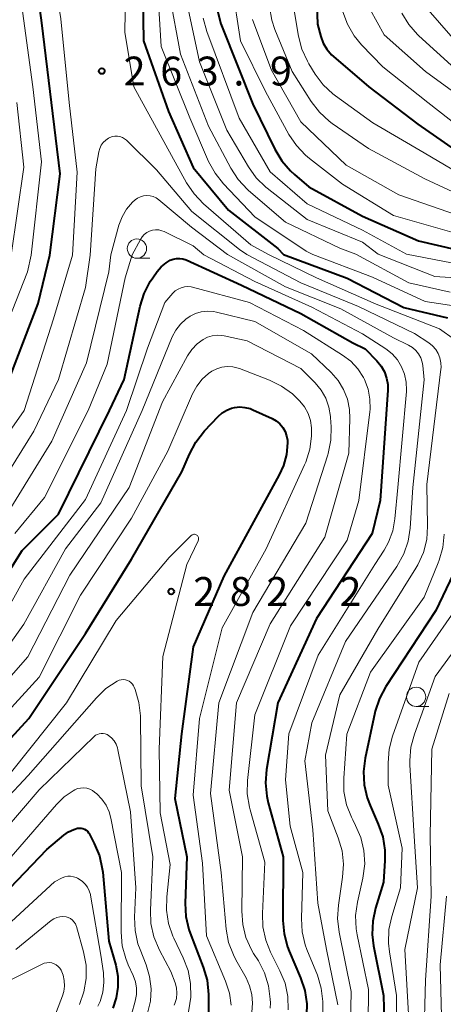
# Model space of a CAD drawing. Units: metres. Extents: x -66000 to -64000, y 27000 to 28500.
# Drawn here: x -64630 to -64575, y 27086 to 27214 of the extents above; entities that cross this region are included whole.
import ezdxf

# ---------------------------------------------------------------- set-up
doc = ezdxf.new("R2010")
doc.units = ezdxf.units.M
for name, color, linetype, lineweight in [('633100_広葉樹林', 7, 'Continuous', 13), ('710100_等高線(計曲線)', 7, 'Continuous', 40), ('710200_等高線(主曲線)', 7, 'Continuous', 13), ('731200_図化機測定による標高点', 7, 'Continuous', 40)]:
    doc.layers.add(name, color=color, linetype=linetype, lineweight=lineweight)
doc.styles.add('Style-WORKING', font='MS Gothic.ttf')

msp = doc.modelspace()

# ---------------------------------------------------------------- linework, layer by layer
at = {"layer": '633100_広葉樹林', "linetype": 'Continuous', "lineweight": 13}
for p, q in [((-64614.3, 27182.76), (-64612.63, 27182.76)), ((-64578.04, 27124.55), (-64576.37, 27124.55))]:
    msp.add_line(p, q, dxfattribs=at)
for centre in [(-64614.3, 27184.01), (-64578.04, 27125.8)]:
    msp.add_circle(centre, 1.25, dxfattribs=at)
at = {"layer": '710100_等高線(計曲線)', "linetype": 'Continuous', "lineweight": 40, "flags": 128}
for points, elevation in [([(-64632.78, 27289.22), (-64627.59, 27287.3), (-64626.02, 27286.56), (-64624.59, 27285.55), (-64623.9, 27284.91), (-64622.04, 27283), (-64619.61, 27281.32), (-64618.27, 27280.21), (-64617.14, 27278.88), (-64616.78, 27278.33), (-64613.51, 27273), (-64611.22, 27264.78), (-64611.2, 27255), (-64612.07, 27243.93), (-64612.64, 27233), (-64613.6, 27222.4), (-64613.45, 27211), (-64610.19, 27201.81), (-64607, 27194.53), (-64602.4, 27189), (-64596, 27184), (-64595.26, 27183.24)], 260), ([(-64625.6, 27183.16), (-64624.29, 27193.71), (-64625.4, 27203), (-64626.67, 27213.33), (-64627.96, 27223), (-64631.02, 27230.98)], 260), ([(-64591.21, 27223), (-64590.85, 27213.15), (-64590.43, 27211.57), (-64590.11, 27210.7), (-64589.64, 27209.9), (-64589.04, 27209.19), (-64588.76, 27208.94), (-64584.2, 27205), (-64577.83, 27200.17), (-64571, 27195.39)], 240), ([(-64603.82, 27214.87), (-64603.39, 27213.18), (-64603.23, 27212.75), (-64599.25, 27202.75), (-64596.4, 27196.91), (-64595.5, 27195.41), (-64594.36, 27194.1), (-64593.85, 27193.64), (-64591.96, 27192.04), (-64585, 27188.22), (-64577.73, 27185), (-64570.45, 27183.31)], 250), ([(-64664.11, 27183.05), (-64660.98, 27178.71), (-64660.09, 27177.21), (-64659.47, 27175.58), (-64659.31, 27174.94), (-64657.86, 27168.14), (-64655, 27159.92), (-64652.24, 27155.76), (-64649.18, 27152.98), (-64648.53, 27152.49), (-64647.81, 27152.12), (-64647.03, 27151.88), (-64646.52, 27151.8), (-64645.8, 27151.79), (-64645.09, 27151.9), (-64644.42, 27152.14), (-64643.74, 27152.52), (-64637.3, 27157), (-64631.67, 27165), (-64627.13, 27176.87), (-64625.6, 27183.16)], 260), ([(-64636.67, 27133), (-64629.22, 27144.78), (-64624.47, 27149.53), (-64617.86, 27163), (-64615.95, 27167), (-64613.9, 27176.51), (-64613.38, 27178.18), (-64612.59, 27179.73), (-64612.25, 27180.23), (-64611.67, 27181.04), (-64611.14, 27181.65), (-64610.52, 27182.16), (-64609.97, 27182.49), (-64609.58, 27182.64), (-64609.16, 27182.73), (-64608.74, 27182.74), (-64608.32, 27182.67), (-64607.89, 27182.53), (-64600.72, 27179.28), (-64593, 27175.59), (-64586.24, 27171.76), (-64584.68, 27171)], 270), ([(-64595.26, 27183.24), (-64587, 27180.18), (-64579.63, 27176.37), (-64573.97, 27175.01)], 260), ([(-64584.68, 27171), (-64583.13, 27169.42), (-64582.58, 27168.76), (-64582.16, 27168.01), (-64581.87, 27167.2), (-64581.73, 27166.35), (-64581.73, 27165.63), (-64582.69, 27151.31), (-64583.75, 27147), (-64591, 27135.98), (-64595.99, 27125), (-64597.46, 27116.35), (-64597.6, 27114.62), (-64597.44, 27112.88), (-64597.24, 27112.04), (-64595.31, 27105), (-64595.34, 27096.73), (-64595.19, 27095), (-64594.74, 27093.31), (-64594.52, 27092.75), (-64593.04, 27089.31), (-64592.49, 27087.65), (-64592.24, 27085.93), (-64592.26, 27084.5)], 270), ([(-64639, 27111.4), (-64628.36, 27123), (-64621, 27134.03), (-64615, 27143.66), (-64608.46, 27155), (-64607.49, 27157.32), (-64606.67, 27158.86), (-64605.53, 27160.32), (-64603.75, 27162.2), (-64603.23, 27162.66), (-64602.64, 27163.02), (-64602, 27163.28), (-64601.63, 27163.37), (-64600.95, 27163.44), (-64600.27, 27163.39), (-64599.61, 27163.23), (-64599.24, 27163.08), (-64596.75, 27161.93), (-64596.22, 27161.63), (-64595.76, 27161.24), (-64595.37, 27160.78), (-64595.07, 27160.26), (-64594.86, 27159.7), (-64594.76, 27159.11), (-64594.74, 27158.79), (-64594.88, 27157.28), (-64595.27, 27155.82), (-64595.81, 27154.64), (-64603, 27141.48), (-64607, 27132.31), (-64608.51, 27121), (-64609.39, 27112.61), (-64607.83, 27105), (-64608.03, 27099.02), (-64607.93, 27097.28), (-64607.54, 27095.58), (-64607.38, 27095.11), (-64605.68, 27090.67), (-64605.2, 27088.99), (-64605.02, 27087.15), (-64605.01, 27084.85)], 280), ([(-64573.21, 27141.72), (-64575.49, 27137), (-64581.98, 27127.12), (-64582.8, 27125.58), (-64583.35, 27123.93), (-64583.39, 27123.73), (-64584.66, 27117.85), (-64584.88, 27116.12), (-64584.79, 27114.38), (-64584.4, 27112.68), (-64584.02, 27111.67), (-64582.95, 27109.27), (-64582.38, 27107.62), (-64582.1, 27105.9), (-64582.1, 27104.52), (-64582.29, 27101.71), (-64583.32, 27098.36), (-64583.68, 27096.66), (-64583.75, 27094.92), (-64583.56, 27093.45), (-64582.26, 27087), (-64582.08, 27078.8)], 260), ([(-64636.53, 27095), (-64626.01, 27105.99), (-64623.79, 27107.83), (-64623.17, 27108.26), (-64622.49, 27108.58), (-64622, 27108.72), (-64621.77, 27108.75), (-64621.54, 27108.74), (-64621.31, 27108.69), (-64621.1, 27108.61), (-64620.9, 27108.48), (-64620.73, 27108.33), (-64620.58, 27108.14), (-64620.52, 27108.04), (-64619.86, 27106.77), (-64619.18, 27105.16), (-64618.8, 27103.46), (-64618.75, 27103.01), (-64617.95, 27094.05), (-64617.06, 27090.94), (-64616.79, 27089.54), (-64616.76, 27088.11), (-64616.99, 27086.7), (-64617.45, 27085.35)], 290)]:
    msp.add_lwpolyline(points, dxfattribs=dict(at, elevation=elevation))
at = {"layer": '710200_等高線(主曲線)', "linetype": 'Continuous', "lineweight": 13, "flags": 128}
for points, elevation in [([(-64631, 27294.77), (-64622.69, 27291.31), (-64617.93, 27288.07), (-64613, 27282.68), (-64609.1, 27274.9), (-64607.52, 27265), (-64608.91, 27253.09), (-64609.73, 27243), (-64610.51, 27231.49), (-64611.81, 27221), (-64611.14, 27210.26), (-64607.45, 27201), (-64604.99, 27195.34), (-64604.16, 27193.81), (-64603.07, 27192.43), (-64599, 27188.15), (-64592.32, 27183.68), (-64591.44, 27183.25)], 258), ([(-64630, 27282.06), (-64629.01, 27281.52), (-64623.77, 27278.23), (-64618.85, 27273), (-64615.2, 27264.8), (-64613.37, 27255), (-64614.59, 27243.41), (-64615.24, 27233), (-64615.7, 27222.3), (-64615.88, 27212.12), (-64614.72, 27205), (-64610.56, 27197.44), (-64607.86, 27192.55), (-64606.88, 27191.11), (-64605.66, 27189.84), (-64599.5, 27184.5), (-64597.2, 27183.24)], 262), ([(-64622.66, 27183.17), (-64622.05, 27193.95), (-64623.11, 27203), (-64624.17, 27213.83), (-64625.65, 27223), (-64629.23, 27232.77), (-64632.64, 27241)], 262), ([(-64628.04, 27183.15), (-64626.71, 27195.29), (-64627.84, 27205), (-64629.16, 27214.84), (-64630.86, 27225)], 258), ([(-64594.63, 27219.37), (-64593.32, 27211.6), (-64592.89, 27209.91), (-64592.16, 27208.33), (-64591.97, 27208), (-64591.15, 27206.68), (-64590.11, 27205.28), (-64588.84, 27204.09), (-64588.52, 27203.84), (-64583.67, 27200.33), (-64577, 27196.43), (-64569.81, 27192.19)], 242), ([(-64601.95, 27218.05), (-64600.86, 27211), (-64597.6, 27204.4), (-64594.56, 27198.83), (-64593.59, 27197.38), (-64592.39, 27196.12), (-64591.91, 27195.72), (-64587.61, 27192.39), (-64581, 27188.32), (-64572.19, 27185.81), (-64563, 27183.95), (-64556.25, 27183.35)], 248), ([(-64610.09, 27217), (-64608.66, 27209.26), (-64605, 27199.92), (-64602.09, 27194.44), (-64601.14, 27192.98), (-64599.95, 27191.7), (-64599.8, 27191.57), (-64595, 27187.42), (-64587.94, 27184.06), (-64585.85, 27183.27)], 256), ([(-64608.05, 27217), (-64606.17, 27208.27), (-64602.62, 27199.38), (-64599.81, 27194.62), (-64598.8, 27193.2), (-64597.55, 27191.98), (-64597.38, 27191.84), (-64592.21, 27187.79), (-64585, 27184.86), (-64582.95, 27183.28)], 254), ([(-64597.07, 27215.4), (-64596.77, 27213.68), (-64596.37, 27212.46), (-64594.15, 27207), (-64591.67, 27203.11), (-64590.61, 27201.73), (-64589.33, 27200.55), (-64588.93, 27200.26), (-64584.21, 27197), (-64576.92, 27193.08), (-64569, 27189.37)], 244), ([(-64587.56, 27214.77), (-64586.96, 27213.14), (-64586.08, 27211.63), (-64585.13, 27210.48), (-64582.38, 27207.62), (-64576.51, 27203), (-64571, 27198.64), (-64562.69, 27195.31), (-64553, 27193.68), (-64544, 27192), (-64536.62, 27189.49), (-64535.9, 27189.17), (-64535.25, 27188.74), (-64534.69, 27188.2), (-64534.34, 27187.75), (-64534.07, 27187.26), (-64533.89, 27186.72), (-64533.8, 27186.16), (-64533.81, 27185.59), (-64533.91, 27185.05), (-64534.37, 27183.42)], 238), ([(-64584.01, 27215.07), (-64582.21, 27211.79), (-64576.82, 27207), (-64569.97, 27202.03), (-64563, 27198.78), (-64553.8, 27196.2), (-64545, 27194.37), (-64538.8, 27193), (-64530.79, 27189.21), (-64530.16, 27188.84), (-64530.03, 27188.75), (-64529.92, 27188.64), (-64529.83, 27188.51), (-64529.76, 27188.36), (-64529.72, 27188.21), (-64529.71, 27188.05), (-64529.73, 27187.89), (-64529.76, 27187.78), (-64531.17, 27183.42)], 236), ([(-64579.91, 27214.6), (-64579, 27213.12), (-64577.85, 27211.81), (-64577.69, 27211.66), (-64573, 27207.4)], 234), ([(-64576.47, 27215), (-64572.06, 27209.94), (-64565, 27205.53), (-64557.35, 27202.65), (-64549, 27199.94), (-64539.8, 27197), (-64532.05, 27193.95), (-64521.99, 27192.05), (-64521.39, 27191.87), (-64520.82, 27191.6), (-64520.31, 27191.23), (-64520.25, 27191.18), (-64520.02, 27190.93), (-64519.83, 27190.65), (-64519.7, 27190.34), (-64519.62, 27190.01), (-64519.61, 27189.67), (-64519.62, 27189.5), (-64519.71, 27188.75), (-64519.89, 27187.94), (-64520.2, 27187.17), (-64520.64, 27186.47), (-64521.24, 27185.82), (-64523.86, 27183.45)], 232), ([(-64605.68, 27213.93), (-64605.21, 27212.18), (-64601.04, 27200.96), (-64597, 27193.96), (-64592.19, 27189.81), (-64585, 27186.4), (-64579.27, 27183.29)], 252), ([(-64599.28, 27213.76), (-64599, 27212.92), (-64596.81, 27207.19), (-64593, 27200.45), (-64587.14, 27194.86), (-64580.27, 27191), (-64571.91, 27188.09), (-64563, 27185.76), (-64552.82, 27185.18), (-64546.37, 27183.96), (-64546.28, 27183.94), (-64546.2, 27183.9), (-64546.12, 27183.84), (-64546.06, 27183.78), (-64546.01, 27183.7), (-64545.98, 27183.65), (-64545.87, 27183.38)], 246), ([(-64630.65, 27183.14), (-64629, 27194.59), (-64629.92, 27203)], 256), ([(-64620.39, 27183.17), (-64619.62, 27194.38), (-64619.23, 27196.59), (-64619.11, 27197.02), (-64618.93, 27197.42), (-64618.68, 27197.78), (-64618.36, 27198.09), (-64618, 27198.34), (-64617.8, 27198.44), (-64617.49, 27198.56), (-64617.16, 27198.62), (-64616.83, 27198.62), (-64616.5, 27198.56), (-64616.19, 27198.44), (-64615.9, 27198.28), (-64615.66, 27198.08), (-64611.75, 27194.25), (-64607.16, 27188.84), (-64601, 27183.9), (-64600.04, 27183.23)], 264), ([(-64617.7, 27183.18), (-64616.63, 27187.04), (-64616.23, 27188.13), (-64615.64, 27189.13), (-64614.88, 27190.02), (-64614.55, 27190.33), (-64614.21, 27190.57), (-64613.83, 27190.75), (-64613.43, 27190.86), (-64613.01, 27190.91), (-64612.59, 27190.87), (-64612.19, 27190.77), (-64611.81, 27190.6), (-64611.44, 27190.34), (-64607.21, 27186.79), (-64602.54, 27183.22)], 266), ([(-64614.91, 27183.19), (-64613.85, 27185.2), (-64613.63, 27185.54), (-64613.35, 27185.84), (-64613.03, 27186.09), (-64612.66, 27186.27), (-64612.28, 27186.39), (-64611.87, 27186.45), (-64611.46, 27186.43), (-64611.07, 27186.33), (-64610.75, 27186.21), (-64607, 27184.37), (-64605.6, 27183.21)], 268), ([(-64635.93, 27153.07), (-64628.95, 27163), (-64625.13, 27174.87), (-64622.66, 27183.17)], 262), ([(-64634.74, 27149), (-64627.71, 27160.29), (-64624.5, 27167), (-64621, 27178.94), (-64620.39, 27183.17)], 264), ([(-64633, 27169.66), (-64628.5, 27181), (-64628.04, 27183.15)], 258), ([(-64632.47, 27147.53), (-64625.36, 27159), (-64620.84, 27169.16), (-64617.96, 27181), (-64617.7, 27183.18)], 266), ([(-64630.15, 27147), (-64626.32, 27151.68), (-64620.62, 27163), (-64618.17, 27169), (-64615.81, 27180.19), (-64614.91, 27183.19)], 268), ([(-64605.6, 27183.21), (-64599, 27179.75), (-64591.58, 27176.42), (-64585, 27172.94), (-64581.99, 27170.98), (-64581.17, 27170.33), (-64580.48, 27169.56), (-64579.92, 27168.67), (-64579.54, 27167.7), (-64579.32, 27166.68), (-64579.29, 27165.64), (-64579.3, 27165.44), (-64580.4, 27153), (-64580.79, 27148.91), (-64581.07, 27147.37), (-64581.62, 27145.89), (-64582.2, 27144.86), (-64583.41, 27143)], 268), ([(-64602.54, 27183.22), (-64595, 27179.06), (-64587.83, 27176.17), (-64581, 27172.41), (-64579.02, 27171.45), (-64578.52, 27171.15), (-64578.08, 27170.77), (-64577.72, 27170.33), (-64577.44, 27169.82), (-64577.25, 27169.28), (-64577.17, 27168.81), (-64576.98, 27166.98), (-64578.47, 27153), (-64578.82, 27147.72), (-64579.08, 27146), (-64579.65, 27144.35), (-64580.55, 27142.71), (-64587.22, 27133), (-64591.57, 27122.43), (-64592.51, 27117.49), (-64591.46, 27108.54), (-64590.79, 27099), (-64589.69, 27093), (-64588.22, 27085.78)], 266), ([(-64600.04, 27183.23), (-64593, 27179.56), (-64585.53, 27176.47), (-64578.26, 27173), (-64576.4, 27171.77), (-64575.91, 27171.38), (-64575.5, 27170.92), (-64575.17, 27170.38), (-64574.94, 27169.8), (-64574.81, 27169.18), (-64574.8, 27168.56), (-64574.82, 27168.34), (-64576.64, 27153.36), (-64576.55, 27147.95), (-64576.67, 27146.22), (-64577.1, 27144.52), (-64577.81, 27142.93), (-64578.07, 27142.49), (-64583, 27134.58), (-64587.96, 27126.04), (-64589.79, 27118.21), (-64589.51, 27111), (-64588.15, 27107.48), (-64587.66, 27105.81), (-64587.48, 27104.08), (-64587.59, 27102.37), (-64588.14, 27098.76), (-64588.25, 27097.02), (-64588.05, 27095.25), (-64586.47, 27087.53), (-64586.65, 27079.08)], 264), ([(-64597.2, 27183.24), (-64591, 27180.2), (-64583.22, 27176.78), (-64575, 27173.57), (-64573.07, 27172.21)], 262), ([(-64591.44, 27183.25), (-64583.71, 27180.29), (-64576.88, 27177.12), (-64567.93, 27175.8)], 258), ([(-64585.85, 27183.27), (-64579, 27179.58), (-64573.63, 27178.37)], 256), ([(-64582.95, 27183.28), (-64575.63, 27180.37), (-64565, 27179.7)], 254), ([(-64579.27, 27183.29), (-64571, 27181.7)], 252), ([(-64634.59, 27131), (-64628.93, 27141.07), (-64621, 27151.41), (-64615.66, 27163), (-64612.91, 27171.09), (-64610.67, 27177), (-64609.63, 27178.2), (-64609.32, 27178.51), (-64608.96, 27178.75), (-64608.56, 27178.93), (-64608.13, 27179.04), (-64607.7, 27179.07), (-64607.26, 27179.03), (-64607.08, 27178.99), (-64599.66, 27177), (-64592.65, 27173.35), (-64587.6, 27170.18), (-64586.53, 27169.37), (-64585.61, 27168.38), (-64584.88, 27167.25), (-64584.75, 27167), (-64584.29, 27165.77), (-64584.04, 27164.47), (-64584.02, 27163.15), (-64584.06, 27162.8), (-64585.46, 27151.28), (-64587, 27146.15), (-64594.34, 27135), (-64599, 27123.45), (-64599.93, 27114.94), (-64599.97, 27113.2), (-64599.7, 27111.47), (-64599.61, 27111.12), (-64597.68, 27104.32), (-64598.01, 27097.66), (-64597.95, 27095.92), (-64597.58, 27094.21), (-64596.94, 27092.63), (-64595.72, 27090.22), (-64595.07, 27088.6), (-64594.71, 27086.9), (-64594.65, 27085.15)], 272), ([(-64635, 27126.81), (-64629, 27135.22), (-64623.56, 27145), (-64619, 27151), (-64613.6, 27163), (-64609.71, 27172.53), (-64609.26, 27173.41), (-64608.66, 27174.19), (-64607.93, 27174.86), (-64607.4, 27175.23), (-64606.69, 27175.58), (-64605.94, 27175.8), (-64605.16, 27175.88), (-64604.37, 27175.83), (-64603.98, 27175.75), (-64599, 27174.52), (-64591.65, 27170.35), (-64589.09, 27167.91), (-64588.18, 27166.89), (-64587.46, 27165.73), (-64586.96, 27164.45), (-64586.69, 27163.11), (-64586.64, 27161.95), (-64586.8, 27157.45), (-64589.89, 27146.55), (-64597, 27135.27), (-64601.35, 27125), (-64602.34, 27113.66), (-64600.58, 27105), (-64600.69, 27097.98), (-64600.56, 27096.24), (-64600.14, 27094.55), (-64599.43, 27092.96)], 274), ([(-64635, 27123.57), (-64628.49, 27131), (-64623, 27141.61), (-64615.3, 27153), (-64611, 27164.1), (-64607.72, 27170.08), (-64607.16, 27170.92), (-64606.47, 27171.65), (-64605.72, 27172.2), (-64605.15, 27172.49), (-64604.54, 27172.68), (-64603.9, 27172.76), (-64603.26, 27172.73), (-64602.97, 27172.67), (-64599.99, 27172.01), (-64593, 27168.45), (-64591.15, 27166.57), (-64590.37, 27165.63), (-64589.77, 27164.57), (-64589.36, 27163.42), (-64589.15, 27162.22), (-64589.14, 27162.07), (-64589.07, 27160.86), (-64589.11, 27159.12), (-64589.46, 27157.41), (-64589.52, 27157.22), (-64592.35, 27148.34), (-64599.26, 27136.74), (-64603.66, 27125), (-64604.74, 27113.26), (-64603.38, 27103), (-64602.7, 27095.63), (-64602.39, 27093.91), (-64601.78, 27092.28), (-64601.45, 27091.64)], 276), ([(-64637.37, 27117), (-64627, 27128.36), (-64621.61, 27139), (-64615, 27149.02), (-64610.3, 27157.7), (-64607.08, 27165.15), (-64606.54, 27166.14), (-64605.84, 27167.03), (-64604.99, 27167.78), (-64604.57, 27168.07), (-64603.94, 27168.39), (-64603.26, 27168.6), (-64602.56, 27168.69), (-64601.86, 27168.65), (-64601.17, 27168.49), (-64600.97, 27168.42), (-64597.09, 27166.93), (-64595.52, 27166.16), (-64594.11, 27165.14), (-64593.45, 27164.51), (-64593.16, 27164.21), (-64592.55, 27163.45), (-64592.08, 27162.59), (-64591.77, 27161.67), (-64591.62, 27160.71), (-64591.62, 27160.1), (-64591.63, 27159.66), (-64591.86, 27157.94), (-64592.38, 27156.27), (-64592.52, 27155.94), (-64597.51, 27145), (-64603.24, 27134.76), (-64606.18, 27123), (-64606.99, 27113.01), (-64605.79, 27104.21), (-64605.25, 27094.75), (-64602.78, 27088.85), (-64602.29, 27087.33), (-64602.08, 27085.76)], 278), ([(-64633, 27113.05), (-64623.46, 27125), (-64617, 27135.69), (-64610.13, 27143.87), (-64607.27, 27146.73), (-64607.19, 27146.79), (-64607.11, 27146.84), (-64607.01, 27146.88), (-64606.91, 27146.9), (-64606.81, 27146.9), (-64606.71, 27146.88), (-64606.62, 27146.84), (-64606.53, 27146.79), (-64606.45, 27146.73), (-64606.39, 27146.65), (-64606.34, 27146.56), (-64606.3, 27146.47), (-64606.29, 27146.37), (-64606.29, 27146.27), (-64606.3, 27146.17), (-64606.34, 27146.07), (-64607.82, 27143), (-64610.95, 27131.05), (-64611.4, 27119), (-64611.29, 27110.71), (-64609.98, 27104.02), (-64610.43, 27099.82)], 282), ([(-64574.41, 27146.94), (-64574.57, 27145.21), (-64575.03, 27143.53), (-64575.16, 27143.2), (-64577, 27138.72), (-64583.98, 27129), (-64587.06, 27120.94), (-64587.45, 27115.23), (-64587.42, 27113.49), (-64587.08, 27111.78), (-64586.45, 27110.15), (-64586.28, 27109.82), (-64585.9, 27109.1), (-64585.22, 27107.52), (-64584.82, 27105.84), (-64584.72, 27104.12), (-64584.96, 27102.25), (-64585.67, 27099.12), (-64585.9, 27097.39), (-64585.83, 27095.65), (-64585.7, 27094.88), (-64584.22, 27087.78), (-64584.31, 27079.04)], 262), ([(-64583.41, 27143), (-64590.78, 27131.22), (-64594.59, 27121), (-64594.99, 27115.01), (-64594.42, 27109), (-64592.77, 27103), (-64592.94, 27097.01), (-64592.84, 27095.27), (-64592.44, 27093.58), (-64592.22, 27093), (-64590.87, 27089.64), (-64590.37, 27087.97), (-64590.16, 27086.24), (-64590.15, 27085.91), (-64590.15, 27083.31)], 268), ([(-64571.69, 27138.94), (-64577.71, 27130.29), (-64581.11, 27120.67), (-64581.55, 27118.98), (-64581.69, 27117.23), (-64581.66, 27114.34), (-64579.86, 27106.14), (-64580.06, 27101), (-64581.21, 27097.26), (-64581.58, 27095.56), (-64581.64, 27093.82), (-64581.52, 27092.66), (-64580.57, 27087), (-64580.49, 27075.51)], 258), ([(-64571, 27134.71), (-64575.55, 27128.45), (-64578.27, 27120.93), (-64578.71, 27119.25), (-64578.86, 27117.51), (-64578.84, 27116.95), (-64578.3, 27107.7), (-64577.87, 27101), (-64579.51, 27093), (-64578.94, 27083.06)], 256), ([(-64634.63, 27109), (-64628.43, 27115.57), (-64619.57, 27125.67), (-64618.32, 27126.87), (-64616.86, 27127.85), (-64616.61, 27127.95), (-64616.34, 27128.02), (-64616.07, 27128.04), (-64615.8, 27128), (-64615.54, 27127.93), (-64615.3, 27127.81), (-64615.08, 27127.65), (-64614.89, 27127.45), (-64614.74, 27127.22), (-64614.66, 27127.05), (-64614.54, 27126.74), (-64614.04, 27125.07), (-64613.83, 27123.34), (-64613.83, 27123.13), (-64613.76, 27114.24), (-64612.22, 27105), (-64612.55, 27098.08), (-64612.48, 27096.34), (-64612.1, 27094.64), (-64611.37, 27092.89), (-64609.88, 27090.12), (-64609.35, 27088.65), (-64609.18, 27087.99), (-64609.12, 27087.31), (-64609.18, 27086.64), (-64609.36, 27085.98), (-64609.46, 27085.75)], 284), ([(-64573.75, 27126.25), (-64576.02, 27119), (-64576.23, 27107.77), (-64576.08, 27099.92), (-64576.82, 27089), (-64577.04, 27080.96)], 254), ([(-64636.2, 27103), (-64627, 27113.71), (-64619.87, 27120.63), (-64619.67, 27120.8), (-64619.44, 27120.92), (-64619.2, 27121.01), (-64618.94, 27121.05), (-64618.68, 27121.04), (-64618.43, 27120.99), (-64618.18, 27120.9), (-64618, 27120.79), (-64617.6, 27120.47), (-64617.26, 27120.08), (-64617, 27119.64), (-64616.81, 27119.16), (-64616.76, 27118.93), (-64615.14, 27110.86), (-64614.43, 27101), (-64614.61, 27097.17), (-64614.54, 27095.43), (-64614.17, 27093.72), (-64613.9, 27092.98), (-64613.11, 27091), (-64612.65, 27089.46), (-64612.45, 27087.87), (-64612.54, 27086.26), (-64612.91, 27084.7)], 286), ([(-64630.63, 27105), (-64624.74, 27111.83), (-64623.73, 27112.81), (-64622.57, 27113.6), (-64622.37, 27113.71), (-64622, 27113.87), (-64621.61, 27113.95), (-64621.21, 27113.97), (-64620.81, 27113.92), (-64620.43, 27113.8), (-64620.07, 27113.62), (-64619.82, 27113.43), (-64619.53, 27113.18), (-64618.86, 27112.5), (-64618.31, 27111.72), (-64617.91, 27110.85), (-64617.69, 27110.05), (-64616.31, 27103), (-64616.34, 27095.22), (-64616.2, 27093.48), (-64615.75, 27091.8), (-64615.42, 27090.99), (-64614.77, 27089.59), (-64614.49, 27088.8), (-64614.35, 27087.97), (-64614.35, 27087.14), (-64614.51, 27086.26), (-64615, 27084.55)], 288), ([(-64634.58, 27093), (-64625, 27101.79), (-64624, 27102.28), (-64623.65, 27102.42), (-64623.29, 27102.49), (-64622.92, 27102.5), (-64622.55, 27102.44), (-64622.2, 27102.32), (-64622.03, 27102.23), (-64621.79, 27102.1), (-64621.37, 27101.82), (-64621.01, 27101.47), (-64620.71, 27101.06), (-64620.49, 27100.6), (-64620.35, 27100.12), (-64620.34, 27100.06), (-64619, 27092.26), (-64618.66, 27089.97), (-64618.58, 27088.71), (-64618.73, 27087.45), (-64619.09, 27086.24), (-64619.37, 27085.62)], 292), ([(-64610.43, 27099.82), (-64610.46, 27098.08), (-64610.19, 27096.36), (-64609.62, 27094.71), (-64609.5, 27094.44), (-64608.28, 27091.89), (-64607.66, 27090.26), (-64607.34, 27088.55), (-64607.32, 27086.81), (-64607.42, 27085.99), (-64608.07, 27081.93)], 282), ([(-64574.11, 27099.89), (-64574.9, 27091), (-64574.66, 27081)], 252), ([(-64630.05, 27093), (-64625.43, 27096.73), (-64625.1, 27096.96), (-64624.72, 27097.12), (-64624.32, 27097.22), (-64623.91, 27097.25), (-64623.51, 27097.21), (-64623.22, 27097.12), (-64622.94, 27096.99), (-64622.69, 27096.81), (-64622.48, 27096.59), (-64622.3, 27096.33), (-64622.18, 27096.05), (-64622.15, 27095.95), (-64621.23, 27092.67), (-64620.91, 27090.96), (-64620.9, 27089.22), (-64621.18, 27087.5), (-64621.76, 27085.85)], 294), ([(-64599.43, 27092.96), (-64599.15, 27092.48), (-64598.52, 27091.49), (-64597.72, 27089.94), (-64597.2, 27088.27), (-64596.98, 27086.54), (-64596.97, 27086.06), (-64596.98, 27085.35)], 274), ([(-64635, 27086.89), (-64626.63, 27091.09), (-64626.33, 27091.21), (-64626.01, 27091.27), (-64625.69, 27091.28), (-64625.37, 27091.23), (-64625.07, 27091.13), (-64624.79, 27090.98), (-64624.53, 27090.78), (-64624.32, 27090.54), (-64624.16, 27090.29)], 296), ([(-64601.45, 27091.64), (-64600.13, 27089.31), (-64599.66, 27088.26), (-64599.37, 27087.14), (-64599.28, 27086), (-64599.39, 27084.85)], 276), ([(-64624.16, 27090.29), (-64623.89, 27089.63), (-64623.74, 27088.94), (-64623.71, 27088.23), (-64623.81, 27087.53), (-64623.98, 27086.97), (-64627.77, 27077)], 296)]:
    msp.add_lwpolyline(points, dxfattribs=dict(at, elevation=elevation))
at = {"layer": '731200_図化機測定による標高点', "linetype": 'Continuous', "lineweight": 40}
for centre in [(-64618.87, 27207.06, 263.99), (-64609.84, 27139.47, 282.21)]:
    msp.add_circle(centre, 0.375, dxfattribs=at)

# ---------------------------------------------------------------- texts
at = {"layer": '731200_図化機測定による標高点', "linetype": 'Continuous', "lineweight": 40, "style": 'Style-WORKING'}
for s, p in [('2', (-64616.02, 27205.19, -10)), ('6', (-64611.27, 27205.19, -10)), ('3', (-64606.52, 27205.19, -10)), ('9', (-64597.02, 27205.19, -10)), ('.', (-64601.77, 27205.19, -10)), ('2', (-64606.99, 27137.6, -10)), ('8', (-64602.24, 27137.6, -10)), ('2', (-64597.49, 27137.6, -10)), ('2', (-64587.99, 27137.6, -10)), ('.', (-64592.74, 27137.6, -10))]:
    msp.add_text(s, height=3.75, dxfattribs=at).set_placement(p)

doc.saveas('drawing.dxf')
